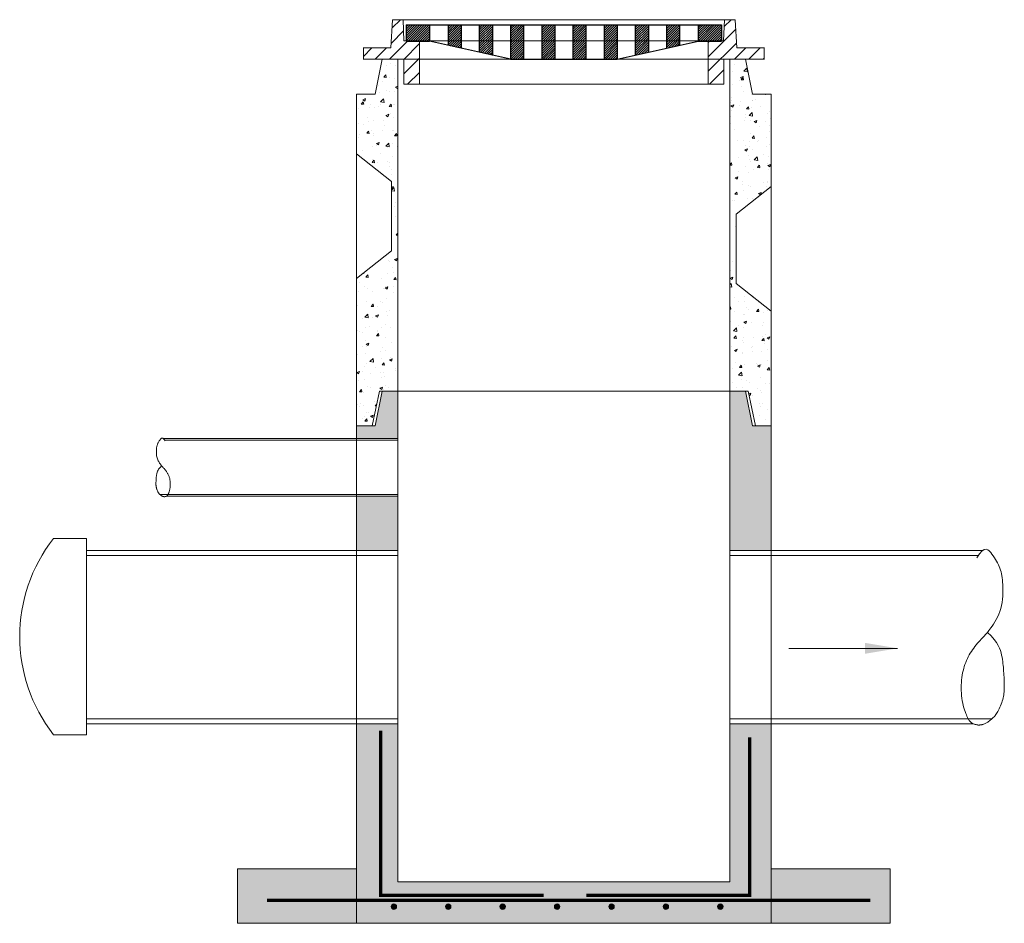
# Model space of a CAD drawing. Extents: x -2250 to 124174, y -20508 to 34095.
# Drawn here: x 40365 to 42175, y 1138 to 2799 of the extents above; entities that cross this region are included whole.
import ezdxf

# ---------------------------------------------------------------- set-up
doc = ezdxf.new("R2010")
doc.units = 0
doc.layers.get('0').update_dxf_attribs({"lineweight": 9})
for name, color, linetype, lineweight in [('By Others', 8, 'Continuous', 9), ('Line_Weight-0', 7, 'Continuous', 0), ('Pipe', 8, 'Continuous', 9)]:
    doc.layers.add(name, color=color, linetype=linetype, lineweight=lineweight)
doc.layers.add('DETAILS', color=7, linetype='Continuous')
pattern_1 = [(50, (1358.147, 0), (51.284984, -4.486853), [5.362575, -58.988325]), (355, (1358.147, 0), (-9.92102, 53.7825), [4.29006, -47.190824]), (100.45144, (1362.42, -0.374), (41.36396, 49.29565), [4.55749, -50.132404]), (46.1842, (1358.147, 14.3), (76.30875, -11.83492), [8.04386, -88.48249]), (96.63556, (1364.506, 13.314), (66.82926, 69.65045), [6.83623, -75.19867]), (351.18415, (1358.15, 14.3), (66.82926, 69.65045), [6.43508, -70.78591]), (21, (1365.297, 10.725), (42.67945, -28.787653), [5.362575, -58.988325]), (326, (1365.297, 10.725), (17.39727, 51.84891), [4.29006, -47.19066]), (71.45144, (1368.853, 8.326), (60.07672, 23.06126), [4.55749, -50.13232]), (37.5, (1358.147, 0), (0.869442, 23.8022434), [0, -46.618652, 0, -47.90567, 0, -47.369413]), (7.5, (1358.147, 0), (18.809735, 28.200832), [0, -27.313382, 0, -45.546137, 0, -18.054002]), (327.5, (1342.202, 0), (38.1687525, -1.612641), [0, -17.87525, 0, -55.77078, 0, -74.003535]), (317.5, (1335.052, 0), (41.698365, 7.157557), [0, -23.237825, 0, -37.037518, 0, -52.553235])]
pattern_2 = [(50, (28797.03, -51319.99), (51.284984, -4.486853), [5.362575, -58.988325]), (355, (28797.03, -51319.99), (-9.921023, 53.7825), [4.29006, -47.190824]), (100.45144, (28801.304, -51320.364), (41.36396, 49.295647), [4.557487, -50.132404]), (46.1842, (28797.03, -51305.69), (76.30875, -11.834915), [8.04386, -88.48249]), (96.63556, (28803.39, -51306.676), (66.82926, 69.65045), [6.83623, -75.19867]), (351.18415, (28797.03, -51305.69), (66.82926, 69.65045), [6.43508, -70.78591]), (21, (28804.18, -51309.265), (42.67945, -28.787653), [5.362575, -58.988325]), (326, (28804.18, -51309.265), (17.39727, 51.84891), [4.29006, -47.19066]), (71.45144, (28807.737, -51311.664), (60.07672, 23.06126), [4.557487, -50.132317]), (37.5, (28797.03, -51319.99), (0.869442, 23.8022434), [0, -46.618652, 0, -47.90567, 0, -47.369413]), (7.5, (28797.03, -51319.99), (18.809735, 28.200832), [0, -27.313382, 0, -45.546137, 0, -18.054002]), (327.5, (28781.085, -51319.99), (38.1687525, -1.6126414), [0, -17.87525, 0, -55.77078, 0, -74.003535]), (317.5, (28773.935, -51319.99), (41.698365, 7.157557), [0, -23.237825, 0, -37.037518, 0, -52.553235])]

# ---------------------------------------------------------------- blocks, each defined once
blk = doc.blocks.new('*U300')
at = {"lineweight": 5}
h = blk.add_hatch(color=256, dxfattribs=at)
h.dxf.hatch_style = 1
h.paths.add_polyline_path([(5, 0, 1), (-5, 0, 1)])
blk.add_circle((0, 0), 5, dxfattribs=at)
blk = doc.blocks.new('*U301')
at = {"color": 0, "linetype": 'ByBlock', "lineweight": -2, "transparency": 16777216}
for p in [(0, 0), (100, 0), (200, 0), (300, 0), (400, 0), (500, 0), (600, 0)]:
    blk.add_blockref('*U300', p, dxfattribs=at)
blk = doc.blocks.new('*U346')
at = {"color": 1, "linetype": 'ByBlock', "lineweight": -2}
blk.add_lwpolyline([(-15.591, 0), (-5.591, 0)], dxfattribs=at)
at = {"color": 1}
blk.add_solid([(-8.591, -0.5), (-5.591, 0), (-8.591, 0.5)], dxfattribs=at)

msp = doc.modelspace()

# ---------------------------------------------------------------- hatches: boundary and pattern name
at = {"lineweight": 5}
h = msp.add_hatch(dxfattribs=at)
h.set_pattern_fill('AR-CONC', color=256, scale=0.2815, style=0)
h.set_pattern_definition(pattern_2)
h.paths.add_polyline_path([(41060.47438, 2116.44107), (41026.47438, 2116.44107), (41013.47438, 2052.44107), (40984.47438, 2052.44107), (40984.47438, 2323.44107), (41048.47438, 2374.44107), (41048.47438, 2501.44107), (40984.47438, 2552.44107), (40984.47438, 2662.44107), (41018.47438, 2662.44107), (41031.47438, 2726.44107), (41060.47438, 2726.44107)])
h = msp.add_hatch(dxfattribs=at)
h.set_pattern_fill('AR-CONC', color=256, scale=0.2815, style=0)
h.set_pattern_definition(pattern_2)
h.paths.add_polyline_path([(41746.47438, 2052.44107), (41717.47438, 2052.44107), (41704.47438, 2116.44107), (41670.47438, 2116.44107), (41670.47438, 2726.44107), (41699.47438, 2726.44107), (41712.47438, 2662.44107), (41746.47438, 2662.44107), (41746.47438, 2492.44107), (41682.47438, 2441.44107), (41682.47438, 2314.44107), (41746.47438, 2263.44107)])
at = {"linetype": 'Continuous'}
h = msp.add_hatch(dxfattribs=at)
h.set_pattern_fill('AR-CONC', color=256, scale=0.2815, style=0)
h.set_pattern_definition(pattern_1)
h.paths.add_polyline_path([(41746.47438, 1180.59816), (40984.47438, 1180.59816), (40984.47438, 1138.44107), (41746.47438, 1138.44107)])
h.paths.add_polyline_path([(41448.0886, 1169.09354, -1), (41458.0886, 1169.09354, -1)], flags=16)
h.paths.add_polyline_path([(41348.0886, 1169.09354, -1), (41358.0886, 1169.09354, -1)], flags=16)
h.paths.add_polyline_path([(41558.0886, 1169.09354, -1), (41548.0886, 1169.09354, -1)], flags=16)
h.paths.add_polyline_path([(41248.0886, 1169.09354, -1), (41258.0886, 1169.09354, -1)], flags=16)
h.paths.add_polyline_path([(41658.0886, 1169.09354, -1), (41648.0886, 1169.09354, -1)], flags=16)
h.paths.add_polyline_path([(41148.0886, 1169.09354, -1), (41158.0886, 1169.09354, -1)], flags=16)
h.paths.add_polyline_path([(41048.0886, 1169.09354, -1), (41058.0886, 1169.09354, -1)], flags=16)
h.paths.add_polyline_path([(41746.47438, 1505.05107), (41670.47438, 1505.05107), (41670.47438, 1214.44107), (41060.47438, 1214.44107), (41060.47438, 1505.05107), (40984.47438, 1505.05107), (40984.47438, 1180.59816), (41746.47438, 1180.59816)])
h.paths.add_polyline_path([(41746.47438, 2052.44107), (41717.47438, 2052.44107), (41712.47438, 2052.44107), (41699.47438, 2116.44107), (41670.47438, 2116.44107), (41670.47438, 1823.83107), (41746.47438, 1823.83107)])
h.paths.add_polyline_path([(41060.47438, 1923.19791), (40984.47438, 1923.19791), (40984.47438, 1823.83107), (41060.47438, 1823.83107)])
h.paths.add_polyline_path([(41060.47438, 2116.44107), (41031.47438, 2116.44107), (41018.47438, 2052.44107), (40984.47438, 2052.44107), (40984.47438, 2029.45791), (41060.47438, 2029.45791)])
h = msp.add_hatch(dxfattribs=at)
h.set_pattern_fill('AR-CONC', color=256, scale=0.2815, style=0)
h.set_pattern_definition(pattern_1)
h.paths.add_polyline_path([(40984.47438, 1238.44107), (40765.47438, 1238.44107), (40765.47438, 1138.44107), (40984.47438, 1138.44107)])
h.paths.add_polyline_path([(41965.47438, 1238.44107), (41746.47438, 1238.44107), (41746.47438, 1138.44107), (41965.47438, 1138.44107)])
at = {"layer": 'DETAILS'}
h = msp.add_hatch(dxfattribs=at)
h.set_pattern_fill('ANSI31', scale=0.95)
h.set_pattern_definition([(45, (36719.4172, 374.7417), (-2.1328108, 2.1328108), [])])
h.paths.add_polyline_path([(41612.51243, 2759.61982), (41655.03438, 2759.61982), (41655.03438, 2789.78232), (41612.51243, 2789.78232)])
h.paths.add_polyline_path([(41578.12, 2789.78232), (41553.99, 2789.78232), (41553.99, 2746.58914), (41578.12, 2751.96196)])
h.paths.add_polyline_path([(41496.68125, 2733.8287), (41520.81125, 2739.20151), (41520.81125, 2789.78232), (41496.68125, 2789.78232)])
h.paths.add_polyline_path([(41439.3725, 2726.44107), (41463.5025, 2726.44107), (41463.5025, 2789.78232), (41439.3725, 2789.78232)])
h.paths.add_polyline_path([(41406.19375, 2789.78232), (41382.06375, 2789.78232), (41382.06375, 2726.44107), (41406.19375, 2726.44107)])
h.paths.add_polyline_path([(41324.755, 2726.44107), (41348.885, 2726.44107), (41348.885, 2789.78232), (41324.755, 2789.78232)])
h.paths.add_polyline_path([(41267.44625, 2726.44107), (41291.57625, 2726.44107), (41291.57625, 2789.78232), (41267.44625, 2789.78232)])
h.paths.add_polyline_path([(41210.1375, 2739.20151), (41234.2675, 2733.8287), (41234.2675, 2789.78232), (41210.1375, 2789.78232)])
h.paths.add_polyline_path([(41176.95875, 2789.78232), (41152.82875, 2789.78232), (41152.82875, 2751.96196), (41176.95875, 2746.58914)])
h.paths.add_polyline_path([(41075.91438, 2789.78232), (41075.91438, 2759.61982), (41118.43632, 2759.61982), (41118.43632, 2789.78232)])

# ---------------------------------------------------------------- linework, layer by layer
at = {"lineweight": 5}
for p, q in [((41059.45669, 2726.44107), (41674.57809, 2726.44107)), ((41670.47438, 2726.44107), (41060.47438, 2726.44107)), ((41060.47438, 2726.44107), (41670.47438, 2726.44107)), ((40984.47438, 2662.44107), (40984.47438, 2052.44107)), ((41746.47438, 2662.44107), (41746.47438, 2052.44107)), ((41060.47438, 2116.44107), (41060.47438, 1214.44107)), ((41670.47438, 2116.44107), (41670.47438, 1214.44107)), ((40984.47438, 1138.44107), (40984.47438, 2052.44107)), ((41746.47438, 2052.44107), (41746.47438, 1138.44107)), ((41670.47438, 1214.44107), (41060.47438, 1214.44107)), ((41746.47438, 1138.44107), (40984.47438, 1138.44107))]:
    msp.add_line(p, q, dxfattribs=at)
for points in [[(40984.47438, 2662.44107), (41018.47438, 2662.44107), (41031.47438, 2726.44107), (41060.47438, 2726.44107)], [(41060.47438, 2726.44107), (41060.47438, 2116.44107), (41670.47438, 2116.44107), (41670.47438, 2726.44107)], [(41746.47438, 2662.44107), (41712.47438, 2662.44107), (41699.47438, 2726.44107), (41670.47438, 2726.44107)], [(40984.47438, 2052.44107), (41018.47438, 2052.44107), (41031.47438, 2116.44107), (41060.47438, 2116.44107)], [(40984.47438, 2052.44107), (41013.47438, 2052.44107), (41026.47438, 2116.44107), (41060.47438, 2116.44107)], [(41746.47438, 2052.44107), (41712.47438, 2052.44107), (41699.47438, 2116.44107), (41670.47438, 2116.44107)], [(41746.47438, 2052.44107), (41717.47438, 2052.44107), (41704.47438, 2116.44107), (41670.47438, 2116.44107)]]:
    msp.add_lwpolyline(points, dxfattribs=at)
for points in [[(40984.47438, 2323.44107), (41048.47438, 2374.44107), (41048.47438, 2501.44107), (40984.47438, 2552.44107)], [(41746.47438, 2263.44107), (41682.47438, 2314.44107), (41682.47438, 2441.44107), (41746.47438, 2492.44107)]]:
    msp.add_lwpolyline(points, close=True, dxfattribs=at)
for points in [[(41028.63194, 1492.59099, 6, 6, 0), (41028.63194, 1189.92763, 6, 6, 0), (41328.63194, 1189.92763, 6, 6, 0)], [(41706.80567, 1480.18753, 6, 6, 0), (41706.80567, 1189.92763, 6, 6, 0), (41406.80567, 1189.92763, 6, 6, 0)], [(40820.21637, 1180.59816, 6, 6, 0), (41928.924, 1180.59816, 6, 6, 0)]]:
    msp.add_lwpolyline(points, format="xyseb")
at = {"linetype": 'Continuous'}
msp.add_lwpolyline([(40984.47438, 1238.44107), (40765.47438, 1238.44107), (40765.47438, 1138.44107), (41965.47438, 1138.44107), (41965.47438, 1238.44107), (41746.47438, 1238.44107)], dxfattribs=at)
at = {"layer": 'By Others', "linetype": 'Continuous'}
for p, q in [((40488.41919, 1845.80972), (40427.78367, 1845.80972)), ((40488.41919, 1665.44107), (40488.41919, 1845.80972)), ((40488.41919, 1665.44107), (40488.41919, 1485.07242)), ((40488.41919, 1485.07242), (40427.78367, 1485.07242))]:
    msp.add_line(p, q, dxfattribs=at)
at = {"layer": 'By Others', "color": 8, "ltscale": 0.2, "flags": 128}
for points in [[(40632.7967, 2024.8647), (40631.0993, 2027.40345), (40629.59754, 2029.03607), (40628.26875, 2029.893), (40627.09025, 2030.1047), (40626.03937, 2029.80162), (40625.09345, 2029.1142), (40624.22982, 2028.1729), (40623.42581, 2027.10817), (40622.66294, 2026.02842), (40621.93959, 2024.95392), (40621.25832, 2023.88289), (40620.62169, 2022.81357), (40620.03227, 2021.74419), (40619.49263, 2020.67298), (40619.00533, 2019.59817), (40618.57294, 2018.51798), (40618.19685, 2017.42866), (40617.87378, 2016.31845), (40617.59926, 2015.17358), (40617.36883, 2013.9803), (40617.17803, 2012.72486), (40617.0224, 2011.39349), (40616.89749, 2009.97245), (40616.79882, 2008.44797), (40616.72503, 2006.81212), (40616.6871, 2005.08022), (40616.69908, 2003.27341), (40616.77506, 2001.41285), (40616.92909, 1999.51968), (40617.17525, 1997.61503), (40617.52759, 1995.72006), (40618.00019, 1993.8559), (40618.59988, 1992.04263), (40619.30453, 1990.29603), (40620.08479, 1988.63079), (40620.91131, 1987.06162), (40621.75473, 1985.60322), (40622.5857, 1984.2703), (40623.37486, 1983.07755), (40624.09285, 1982.03969), (40624.7188, 1981.16381), (40625.26577, 1980.42669), (40625.75529, 1979.79749), (40626.2089, 1979.24538), (40626.64812, 1978.73953), (40627.09451, 1978.2491), (40627.56959, 1977.74328), (40628.0949, 1977.19122), (40628.68645, 1976.56834), (40629.33813, 1975.87507), (40630.03831, 1975.11806), (40630.77536, 1974.30397), (40631.53763, 1973.43947), (40632.3135, 1972.53123), (40633.09134, 1971.5859), (40633.8595, 1970.61016), (40634.6079, 1969.60958), (40635.3326, 1968.58545), (40636.03124, 1967.53798), (40636.70141, 1966.46738), (40637.34074, 1965.37386), (40637.94683, 1964.25763), (40638.51732, 1963.1189), (40639.0498, 1961.95787), (40639.54229, 1960.77399), (40639.99442, 1959.56362), (40640.40619, 1958.32235), (40640.77762, 1957.04579), (40641.10873, 1955.72952), (40641.39952, 1954.36914), (40641.65003, 1952.96025), (40641.86026, 1951.49844), (40642.0298, 1949.98213), (40642.15657, 1948.42104), (40642.23807, 1946.82771), (40642.27178, 1945.21468), (40642.2552, 1943.59449), (40642.18581, 1941.97969), (40642.06112, 1940.38281), (40641.87861, 1938.8164), (40641.63795, 1937.29259), (40641.34746, 1935.82188), (40641.01764, 1934.41437), (40640.659, 1933.08015), (40640.28202, 1931.82932), (40639.89721, 1930.67197), (40639.51506, 1929.61821), (40639.14607, 1928.67812), (40638.79864, 1927.85816), (40638.47269, 1927.15025), (40638.16606, 1926.54266), (40637.87657, 1926.02369), (40637.60206, 1925.58161), (40637.34034, 1925.20469), (40637.08926, 1924.88123), (40636.84664, 1924.59949), (40636.60995, 1924.34924), (40636.37533, 1924.12615), (40636.13853, 1923.92735), (40635.89532, 1923.75), (40635.64147, 1923.59123), (40635.37276, 1923.4482), (40635.08495, 1923.31805), (40634.77381, 1923.19792), (40634.43772, 1923.08549), (40634.08545, 1922.9806), (40633.7284, 1922.8836), (40633.37796, 1922.79486), (40633.04551, 1922.71474), (40632.74245, 1922.6436), (40632.48016, 1922.58182), (40632.27003, 1922.52974), (40632.11974, 1922.48751), (40632.02214, 1922.45436), (40631.96639, 1922.42928), (40631.94161, 1922.41128), (40631.93697, 1922.39936), (40631.94161, 1922.39251), (40631.94466, 1922.38974), (40631.93528, 1922.39005), (40631.90464, 1922.39258), (40631.85207, 1922.39707), (40631.7789, 1922.4034), (40631.6865, 1922.41143), (40631.57621, 1922.42104), (40631.44938, 1922.43212), (40631.30736, 1922.44454), (40631.1515, 1922.45818), (40630.98298, 1922.47309), (40630.80225, 1922.49004), (40630.6096, 1922.51001), (40630.4053, 1922.53394), (40630.18963, 1922.5628), (40629.96288, 1922.59753), (40629.72533, 1922.63911), (40629.47726, 1922.68848), (40629.21843, 1922.74711), (40628.94656, 1922.81848), (40628.65886, 1922.90655), (40628.35252, 1923.01531), (40628.02476, 1923.14873), (40627.67276, 1923.3108), (40627.29374, 1923.50549), (40626.88489, 1923.73677), (40626.4451, 1924.00714), (40625.97992, 1924.31313), (40625.49658, 1924.64979), (40625.00232, 1925.01216), (40624.50437, 1925.39528), (40624.00996, 1925.7942), (40623.52633, 1926.20397), (40623.06072, 1926.61963), (40622.61836, 1927.03868), (40622.19659, 1927.46838), (40621.79077, 1927.91848), (40621.39622, 1928.3987), (40621.00831, 1928.91877), (40620.62238, 1929.48842), (40620.23378, 1930.11737), (40619.83785, 1930.81536), (40619.4319, 1931.58836), (40619.02112, 1932.42733), (40618.61263, 1933.3195), (40618.21357, 1934.25208), (40617.83109, 1935.21228), (40617.47231, 1936.18733), (40617.14438, 1937.16444), (40616.85444, 1938.13083), (40616.60791, 1939.07744), (40616.40341, 1940.01013), (40616.23785, 1940.9385), (40616.10813, 1941.87214), (40616.01117, 1942.82063), (40615.94386, 1943.79358), (40615.90313, 1944.80058), (40615.88587, 1945.85121), (40615.88912, 1946.952), (40615.91042, 1948.09718), (40615.9474, 1949.27793), (40615.99773, 1950.48541), (40616.05907, 1951.71079), (40616.12906, 1952.94524), (40616.20536, 1954.17992), (40616.28563, 1955.406), (40616.36893, 1956.6175), (40616.45998, 1957.81988), (40616.56492, 1959.02143), (40616.68987, 1960.23047), (40616.84098, 1961.4553), (40617.02437, 1962.70421), (40617.24618, 1963.98553), (40617.51255, 1965.30754), (40617.83785, 1966.68031), (40618.26948, 1968.12094), (40618.86311, 1969.64828), (40619.67437, 1971.28118), (40620.75893, 1973.03848), (40622.17244, 1974.93905), (40623.97054, 1977.00173), (40626.2089, 1979.24538)], [(42124.22025, 1810.05144), (42129.31244, 1817.66769), (42133.81772, 1822.56554), (42137.8041, 1825.13634), (42141.3396, 1825.77144), (42144.49222, 1824.86219), (42147.32998, 1822.79995), (42149.92087, 1819.97605), (42152.33292, 1816.78186), (42154.62151, 1813.5426), (42156.79156, 1810.31909), (42158.83538, 1807.10601), (42160.74527, 1803.89805), (42162.51352, 1800.68991), (42164.13244, 1797.47628), (42165.59434, 1794.25184), (42166.89152, 1791.01129), (42168.01978, 1787.74333), (42168.989, 1784.41268), (42169.81257, 1780.97807), (42170.50385, 1777.39824), (42171.07625, 1773.63191), (42171.54313, 1769.63781), (42171.91788, 1765.37468), (42172.21388, 1760.80125), (42172.43525, 1755.89369), (42172.54905, 1750.69799), (42172.51309, 1745.27758), (42172.28516, 1739.6959), (42171.82306, 1734.01637), (42171.0846, 1728.30243), (42170.02757, 1722.61751), (42168.60977, 1717.02504), (42166.81071, 1711.58524), (42164.69676, 1706.34542), (42162.35596, 1701.34971), (42159.8764, 1696.6422), (42157.34614, 1692.26701), (42154.85323, 1688.26824), (42152.48576, 1684.69), (42150.33179, 1681.5764), (42148.45393, 1678.94878), (42146.81302, 1676.73742), (42145.34447, 1674.84981), (42143.98365, 1673.19348), (42142.66597, 1671.67592), (42141.32681, 1670.20465), (42139.90156, 1668.68717), (42138.32563, 1667.03099), (42136.55098, 1665.16237), (42134.59594, 1663.08254), (42132.4954, 1660.81151), (42130.28427, 1658.36925), (42127.99744, 1655.77576), (42125.66983, 1653.05103), (42123.33633, 1650.21505), (42121.03185, 1647.28781), (42118.78665, 1644.28607), (42116.61253, 1641.21368), (42114.51663, 1638.07128), (42112.50611, 1634.85949), (42110.58813, 1631.57893), (42108.76984, 1628.23024), (42107.05839, 1624.81404), (42105.46095, 1621.33096), (42103.98346, 1617.77931), (42102.62709, 1614.1482), (42101.39177, 1610.4244), (42100.27748, 1606.5947), (42099.28416, 1602.64589), (42098.41177, 1598.56476), (42097.66025, 1594.33808), (42097.02957, 1589.95265), (42096.52094, 1585.40372), (42096.14062, 1580.72045), (42095.89613, 1575.94046), (42095.795, 1571.10137), (42095.84475, 1566.24081), (42096.0529, 1561.3964), (42096.42698, 1556.60577), (42096.9745, 1551.90653), (42097.69649, 1547.3351), (42098.56796, 1542.92297), (42099.55741, 1538.70044), (42100.63335, 1534.69779), (42101.76428, 1530.9453), (42102.91872, 1527.47327), (42104.06516, 1524.31197), (42105.17212, 1521.49169), (42106.21443, 1519.03181), (42107.19227, 1516.90808), (42108.11217, 1515.08533), (42108.98063, 1513.52842), (42109.80417, 1512.20217), (42110.58931, 1511.07142), (42111.34256, 1510.10103), (42112.07043, 1509.25582), (42112.78048, 1508.50507), (42113.48436, 1507.83578), (42114.19476, 1507.23939), (42114.92439, 1506.70733), (42115.68592, 1506.23104), (42116.49206, 1505.80194), (42117.35549, 1505.41148), (42118.2889, 1505.0511), (42119.29719, 1504.71382), (42120.35399, 1504.39914), (42121.42513, 1504.10814), (42122.47645, 1503.84192), (42123.4738, 1503.60156), (42124.38299, 1503.38815), (42125.16986, 1503.20279), (42125.80026, 1503.04656), (42126.25113, 1502.91987), (42126.54391, 1502.82042), (42126.71118, 1502.74518), (42126.7855, 1502.69118), (42126.79942, 1502.65541), (42126.78552, 1502.63487), (42126.77636, 1502.62656), (42126.8045, 1502.62749), (42126.89641, 1502.63509), (42127.05414, 1502.64856), (42127.27363, 1502.66753), (42127.55084, 1502.69162), (42127.88172, 1502.72048), (42128.26221, 1502.75371), (42128.68826, 1502.79097), (42129.15583, 1502.83188), (42129.6614, 1502.8766), (42130.20358, 1502.92747), (42130.78155, 1502.98737), (42131.39445, 1503.05916), (42132.04145, 1503.14573), (42132.7217, 1503.24994), (42133.43435, 1503.37467), (42134.17857, 1503.52279), (42134.95505, 1503.69868), (42135.77065, 1503.91277), (42136.63376, 1504.17699), (42137.55277, 1504.50326), (42138.53607, 1504.90354), (42139.59206, 1505.38974), (42140.72912, 1505.9738), (42141.95566, 1506.66766), (42143.27504, 1507.47877), (42144.67059, 1508.39674), (42146.12061, 1509.40671), (42147.60339, 1510.49382), (42149.09724, 1511.64318), (42150.58045, 1512.83995), (42152.03134, 1514.06926), (42153.42819, 1515.31624), (42154.75526, 1516.57337), (42156.02056, 1517.86249), (42157.23804, 1519.21279), (42158.42167, 1520.65346), (42159.5854, 1522.21367), (42160.7432, 1523.92261), (42161.90901, 1525.80946), (42163.0968, 1527.90342), (42164.31464, 1530.22241), (42165.54699, 1532.73933), (42166.77246, 1535.41584), (42167.96963, 1538.21358), (42169.11708, 1541.0942), (42170.19341, 1544.01935), (42171.17719, 1546.95067), (42172.04703, 1549.84983), (42172.78662, 1552.68966), (42173.40011, 1555.48773), (42173.8968, 1558.27284), (42174.28595, 1561.07375), (42174.57684, 1563.91924), (42174.77875, 1566.83809), (42174.90095, 1569.85908), (42174.95272, 1573.01097), (42174.94297, 1576.31334), (42174.87909, 1579.7489), (42174.76814, 1583.29114), (42174.61714, 1586.91358), (42174.43314, 1590.58972), (42174.22317, 1594.29306), (42173.99426, 1597.99709), (42173.75346, 1601.67533), (42173.50356, 1605.30985), (42173.23041, 1608.91698), (42172.91559, 1612.52165), (42172.54072, 1616.14876), (42172.0874, 1619.82323), (42171.53722, 1623.56998), (42170.87179, 1627.41392), (42170.0727, 1631.37995), (42169.0968, 1635.49828), (42167.8019, 1639.82017), (42166.02102, 1644.40218), (42163.58722, 1649.30088), (42160.33354, 1654.5728), (42156.09303, 1660.2745), (42150.69871, 1666.46254), (42143.98365, 1673.19348)]]:
    msp.add_lwpolyline(points, dxfattribs=at)
at = {"layer": 'By Others', "linetype": 'Continuous'}
msp.add_arc((40657.68841, 1665.44107), 292.21403, 141.88452168, 218.11547832, dxfattribs=at)
at = {"layer": 'DETAILS', "color": 7}
for p, q in [((41075.91438, 2789.78232), (41075.91438, 2759.61982)), ((41075.91438, 2789.78232), (41655.03438, 2789.78232)), ((41118.43632, 2789.78232), (41118.43632, 2759.61982)), ((41152.82875, 2789.78232), (41152.82875, 2751.96196)), ((41176.95875, 2789.78232), (41176.95875, 2746.58914)), ((41210.1375, 2789.78232), (41210.1375, 2739.20151)), ((41234.2675, 2789.78232), (41234.2675, 2733.8287)), ((41267.44625, 2789.78232), (41267.44625, 2726.44107)), ((41291.57625, 2789.78232), (41291.57625, 2726.44107)), ((41324.755, 2789.78232), (41324.755, 2726.44107)), ((41348.885, 2789.78232), (41348.885, 2726.44107)), ((41382.06375, 2789.78232), (41382.06375, 2726.44107)), ((41406.19375, 2789.78232), (41406.19375, 2726.44107)), ((41439.3725, 2789.78232), (41439.3725, 2726.44107)), ((41463.5025, 2789.78232), (41463.5025, 2726.44107)), ((41496.68125, 2789.78232), (41496.68125, 2733.8287)), ((41520.81125, 2789.78232), (41520.81125, 2739.20151)), ((41553.99, 2789.78232), (41553.99, 2746.58914)), ((41578.12, 2789.78232), (41578.12, 2751.96196)), ((41612.51243, 2789.78232), (41612.51243, 2759.61982)), ((41655.03438, 2789.78232), (41655.03438, 2759.61982)), ((41075.91438, 2759.61982), (41118.43632, 2759.61982)), ((41267.44625, 2726.44107), (41118.43632, 2759.61982)), ((41463.5025, 2726.44107), (41612.51243, 2759.61982)), ((41612.51243, 2759.61982), (41655.03438, 2759.61982)), ((41267.44625, 2726.44107), (41463.5025, 2726.44107))]:
    msp.add_line(p, q, dxfattribs=at)
at = {"layer": 'Line_Weight-0', "color": 7, "linetype": 'Continuous'}
for p, q in [((41050.663, 2799.11395), (41047.84379, 2747.11525)), ((41049.72326, 2784.07818), (41065.07227, 2799.11395)), ((41050.663, 2799.11395), (41070.0842, 2799.11395)), ((41070.0842, 2799.11395), (41071.65042, 2760.27155)), ((41070.0842, 2799.11395), (41660.86456, 2799.11395)), ((41658.67184, 2760.27155), (41660.86456, 2799.11395)), ((41660.23807, 2786.89739), (41672.76787, 2799.11395)), ((41680.28583, 2799.11395), (41660.86456, 2799.11395)), ((41680.28583, 2799.11395), (41683.10496, 2747.11525)), ((41048.47028, 2756.19936), (41071.02393, 2778.75301)), ((41630.79302, 2730.8265), (41681.22549, 2781.25897)), ((41045.02458, 2726.44107), (41078.85506, 2760.27155)), ((41071.33718, 2726.12783), (41100.15573, 2755.25962)), ((41071.65042, 2760.27155), (41100.15573, 2760.27155)), ((41100.15573, 2760.27155), (41100.15573, 2680.39403)), ((41100.15573, 2760.27155), (41630.79302, 2760.27155)), ((41630.79302, 2757.45234), (41633.61223, 2760.27155)), ((41658.67184, 2760.27155), (41630.79302, 2760.27155)), ((41630.79302, 2760.27155), (41630.79302, 2680.39403)), ((41630.79302, 2704.51391), (41682.79172, 2756.19936)), ((40996.78483, 2747.11525), (41047.84379, 2747.11525)), ((40997.09808, 2731.45299), (41012.76033, 2747.11525)), ((40997.09808, 2747.11525), (40997.09808, 2726.44107)), ((41018.71199, 2726.44107), (41039.38617, 2747.11525)), ((41679.34602, 2726.44107), (41699.70696, 2747.11525)), ((41734.16392, 2747.11525), (41683.10496, 2747.11525)), ((41705.65861, 2726.44107), (41726.33279, 2747.11525)), ((41733.85068, 2747.11525), (41733.85068, 2726.44107)), ((41071.33718, 2699.81523), (41100.15573, 2728.63379)), ((41071.33718, 2726.44107), (41071.33718, 2680.39403)), ((41659.61158, 2726.44107), (41659.61158, 2680.39403)), ((41731.97121, 2726.44107), (41733.85068, 2728.32054)), ((41078.22857, 2680.39403), (41100.15573, 2702.32119)), ((41632.98574, 2680.39403), (41659.61158, 2707.01987)), ((41071.33718, 2680.39403), (41659.61158, 2680.39403)), ((41659.29833, 2688.02616), (41659.61158, 2688.3394))]:
    msp.add_line(p, q, dxfattribs=at)
for points in [[(40996.78483, 2726.44107), (41071.33718, 2726.44107)], [(41734.16392, 2726.44107), (41659.61158, 2726.44107)]]:
    msp.add_lwpolyline(points, close=True, dxfattribs=at)
at = {"layer": 'Pipe', "lineweight": 5}
for points in [[(41060.47438, 2029.45791), (40628.63761, 2029.45791)], [(41060.47438, 1923.19791), (41060.47438, 2029.45791), (40905.37247, 2029.45791)], [(41060.47438, 2026.32791), (40631.51259, 2026.32791)], [(40899.81656, 1926.32791), (41060.47438, 1926.32791), (41060.47438, 2026.32791), (40908.24746, 2026.32791)], [(40623.08169, 1926.32791), (41060.47438, 1926.32791)], [(40634.46798, 1923.19791), (41060.47438, 1923.19791)], [(40911.20284, 1923.19791), (41060.47438, 1923.19791)], [(41060.47438, 1505.05107), (41060.47438, 1823.83107), (40488.41919, 1823.83107)], [(40488.41919, 1514.44107), (41060.47438, 1514.44107), (41060.47438, 1814.44107), (40488.41919, 1814.44107)], [(41670.47438, 1505.05107), (41670.47438, 1823.83107), (42135.7801, 1823.83107)], [(42152.44784, 1514.44107), (41670.47438, 1514.44107), (41670.47438, 1814.44107), (42127.15514, 1814.44107)], [(40488.41919, 1505.05107), (41060.47438, 1505.05107)], [(42118.28898, 1505.05107), (41670.47438, 1505.05107)]]:
    msp.add_lwpolyline(points, dxfattribs=at)

# ---------------------------------------------------------------- block references
at = {"linetype": 'Continuous', "xscale": 20, "yscale": 20, "zscale": 20}
msp.add_blockref('*U346', (42090.61036, 1643.78247), dxfattribs=at)
at = {"lineweight": 5}
msp.add_blockref('*U301', (41053.0886, 1169.09354), dxfattribs=at)

doc.saveas('drawing.dxf')
